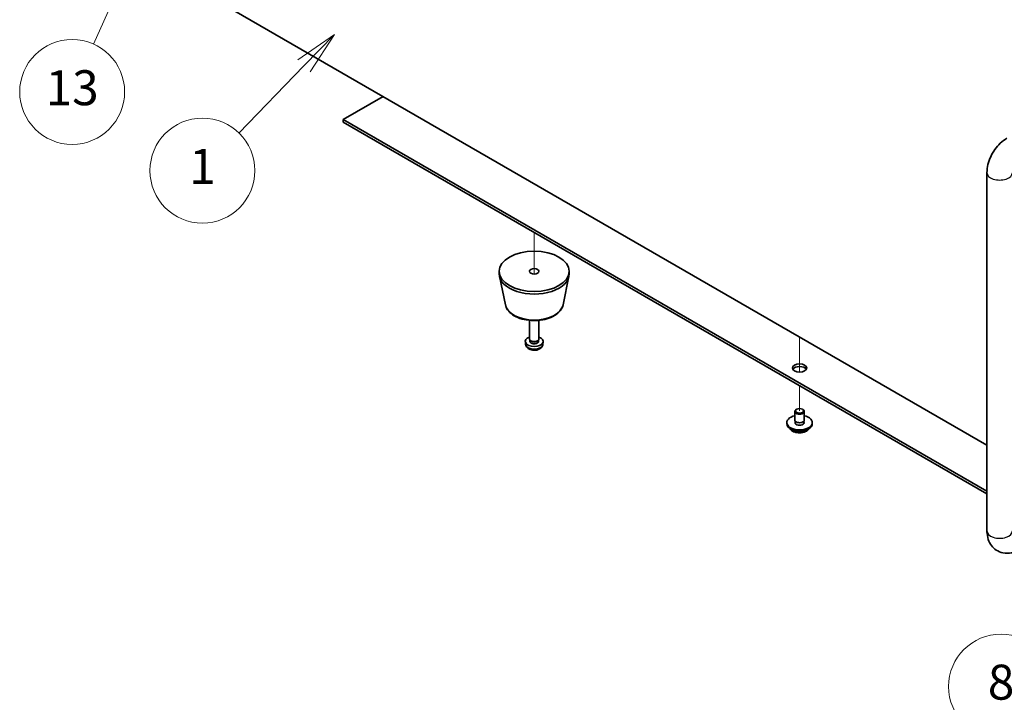
# Model space of a CAD drawing. Units: millimetres. Extents: x 80 to 10110, y 44 to 1590.
# Drawn here: x 1373 to 1682, y 335 to 549 of the extents above; entities that cross this region are included whole.
import ezdxf

# ---------------------------------------------------------------- set-up
doc = ezdxf.new("R2010")
doc.units = ezdxf.units.MM
doc.header["$LTSCALE"] = 5.5
for name, color, linetype, lineweight in [('Symbol (TK)', 100, 'Continuous', 18), ('Tweak Trail (ISO)', 7, 'Continuous', 18), ('Visible (ISO)', 7, 'Continuous', 35), ('Visible Narrow (ISO)', 7, 'Continuous', 25)]:
    doc.layers.add(name, color=color, linetype=linetype, lineweight=lineweight)
doc.styles.add('Note Text (TK2)', font='txt')

# ---------------------------------------------------------------- blocks, each defined once
blk = doc.blocks.new('バルーン4')
at = {"layer": 'Symbol (TK)', "color": 100}
for p, q in [((269.283, 98.35), (267.185, 96.903)), ((267.544, 96.555), (269.283, 98.35)), ((267.903, 96.207), (269.283, 98.35)), ((267.544, 96.555), (263.816, 92.707))]:
    blk.add_line(p, q, dxfattribs=at)
at = {"layer": 'Symbol (TK)'}
blk.add_circle((261.736, 90.56), 3, dxfattribs=at)
at = {"layer": 'Symbol (TK)', "color": 7, "insert": (261.736, 90.543), "char_height": 2, "attachment_point": 5, "line_spacing_factor": 0.25, "style": 'Note Text (TK2)'}
blk.add_mtext('1', dxfattribs=at)
blk = doc.blocks.new('バルーン5')
at = {"layer": 'Symbol (TK)', "color": 100}
for p, q in [((259.213, 105.801), (257.736, 103.723)), ((258.192, 103.519), (259.213, 105.801)), ((258.649, 103.315), (259.213, 105.801)), ((258.192, 103.519), (256.318, 99.327))]:
    blk.add_line(p, q, dxfattribs=at)
at = {"layer": 'Symbol (TK)'}
blk.add_circle((255.098, 96.599), 3, dxfattribs=at)
at = {"layer": 'Symbol (TK)', "color": 7, "insert": (255.098, 96.581), "char_height": 2, "attachment_point": 5, "line_spacing_factor": 0.25, "style": 'Note Text (TK2)'}
blk.add_mtext('13', dxfattribs=at)
blk = doc.blocks.new('バルーン6')
at = {"layer": 'Symbol (TK)', "color": 100}
for p, q in [((313.122, 62.492), (308.681, 62.047)), ((315.609, 62.742), (313.072, 62.99)), ((313.122, 62.492), (315.609, 62.742)), ((313.172, 61.995), (315.609, 62.742))]:
    blk.add_line(p, q, dxfattribs=at)
at = {"layer": 'Symbol (TK)'}
blk.add_circle((305.707, 61.749), 3, dxfattribs=at)
at = {"layer": 'Symbol (TK)', "color": 7, "insert": (305.707, 61.743), "char_height": 2, "attachment_point": 5, "line_spacing_factor": 0.25, "style": 'Note Text (TK2)'}
blk.add_mtext('8', dxfattribs=at)
blk = doc.blocks.new('A$C10FE5EF2')
at = {"layer": 'Tweak Trail (ISO)'}
for p, q in [((-119.15, -428.46), (-119.15, -441.57)), ((-119.15, -428.46), (-119.15, -441.57)), ((-35.71, -461.32), (-35.71, -468.06)), ((-35.71, -461.32), (-35.71, -467.71)), ((-35.71, -467.71), (-35.71, -472.42)), ((-35.71, -468.06), (-35.71, -472.42)), ((-35.71, -476.63), (-35.71, -484.59)), ((-35.71, -476.63), (-35.71, -484.59))]:
    blk.add_line(p, q, dxfattribs=at)
at = {"layer": 'Visible (ISO)'}
for p, q in [((-244.52, -340.76), (23.22, -495.35)), ((-166.7, -385.69), (-179.25, -392.94)), ((-179.25, -392.94), (23.22, -509.84)), ((-179.25, -393.76), (-179.25, -392.94)), ((23.22, -510.65), (-179.25, -393.76)), ((23.22, -522.35), (23.22, -409.68)), ((-130.15, -441.52), (-130.15, -440.7)), ((-128.22, -451.26), (-130.07, -442.27)), ((-110.07, -451.26), (-108.22, -442.27)), ((-108.15, -441.52), (-108.15, -440.7)), ((-120.65, -461.93), (-120.65, -456.13)), ((-117.65, -461.93), (-117.65, -456.13)), ((-121.86, -463.65), (-121.94, -462.85)), ((-120.41, -462.46), (-120.55, -462.24)), ((-120.49, -462.75), (-120.49, -462.33)), ((-117.89, -462.46), (-117.74, -462.24)), ((-117.8, -462.75), (-117.8, -462.33)), ((-116.44, -463.65), (-116.35, -462.85)), ((-37.21, -487.45), (-37.21, -484.79)), ((-36.59, -484.08), (-36.77, -484.18)), ((-34.83, -484.08), (-34.65, -484.18)), ((-34.21, -487.45), (-34.21, -484.79)), ((-39.71, -488.67), (-39.71, -488.26)), ((-37.08, -488.48), (-37.08, -487.79)), ((-34.33, -488.48), (-34.33, -487.79)), ((-31.71, -488.67), (-31.71, -488.26))]:
    blk.add_line(p, q, dxfattribs=at)
for centre, major_axis in [((-119.15, -440.7), (-11, 0)), ((-119.15, -440.7), (-1.5, 0)), ((-35.71, -471.12), (-2.25, 0)), ((-35.71, -484.59), (1.25, 0))]:
    blk.add_ellipse(centre, major_axis=major_axis, ratio=0.57735, dxfattribs=at)
for centre, major_axis, start_param, end_param in [((-119.15, -441.52), (-11, 0), 0, 3.141593), ((-119.15, -462.75), (-2.8, 0), 5.277742, 10.430221), ((-119.15, -461.93), (-1.5, 0), 0, 3.141593), ((-119.15, -462.75), (-1.35, 0), 0, 3.141593), ((-119.15, -462.18), (-1.35, 0), 0.36109, 2.780503), ((-35.71, -471.94), (2.25, 0), 0.319687, 2.821905), ((-35.71, -488.26), (4, 0), 1.955193, 7.469585), ((-35.71, -484.79), (1.5, 0), 2.356194, 7.068583), ((-35.71, -488.67), (4, 0), 3.141593, 6.283185), ((-35.71, -488.26), (1.42, 0), 2.875905, 6.548873), ((-35.71, -487.45), (-1.5, 0), 0, 3.141593), ((-35.71, -488.67), (-1.43, 0), 6.017498, 6.032459), ((-35.71, -488.67), (1.43, 0), 0.250726, 0.265687)]:
    blk.add_ellipse(centre, major_axis=major_axis, ratio=0.57735, start_param=start_param, end_param=end_param, dxfattribs=at)
for points, knots in [([(23.22, -409.68), (23.22, -408.8), (23.34, -407.94), (23.75, -406.26), (24.04, -405.44), (24.77, -403.86), (25.2, -403.11), (26.21, -401.69), (26.77, -401.02), (28.02, -399.83), (28.71, -399.3), (29.47, -398.86)], [3.141593, 3.141593, 3.141593, 3.141593, 3.455752, 3.455752, 3.769911, 3.769911, 4.08407, 4.08407, 4.39823, 4.39823, 4.712389, 4.712389, 4.712389, 4.712389]), ([(-128.22, -451.26), (-128.11, -451.83), (-127.86, -452.37), (-127.11, -453.43), (-126.58, -453.92), (-125.29, -454.81), (-124.5, -455.2), (-122.78, -455.79), (-121.84, -456), (-119.92, -456.22), (-118.93, -456.24), (-117, -456.09), (-116.05, -455.92), (-114.28, -455.39), (-113.45, -455.04), (-112.02, -454.17), (-111.4, -453.66), (-110.51, -452.52), (-110.2, -451.9), (-110.07, -451.26)], [5.615913, 5.615913, 5.615913, 5.615913, 5.886964, 5.886964, 6.195474, 6.195474, 6.531726, 6.531726, 6.869612, 6.869612, 7.204726, 7.204726, 7.539559, 7.539559, 7.876839, 7.876839, 8.214706, 8.214706, 8.521254, 8.521254, 8.521254, 8.521254]), ([(-121.86, -463.65), (-121.83, -463.85), (-121.78, -464.04), (-121.61, -464.4), (-121.49, -464.56), (-121.2, -464.88), (-121.02, -465.02), (-120.58, -465.27), (-120.32, -465.37), (-119.76, -465.51), (-119.47, -465.55), (-118.88, -465.55), (-118.58, -465.52), (-118.01, -465.38), (-117.73, -465.28), (-117.22, -464.98), (-116.99, -464.8), (-116.66, -464.35), (-116.54, -464.13), (-116.46, -463.81), (-116.45, -463.73), (-116.44, -463.65)], [0.847302, 0.847302, 0.847302, 0.847302, 1.049226, 1.049226, 1.277718, 1.277718, 1.569377, 1.569377, 1.944124, 1.944124, 2.345974, 2.345974, 2.743609, 2.743609, 3.145298, 3.145298, 3.519594, 3.519594, 3.784804, 3.784804, 3.865087, 3.865087, 3.865087, 3.865087]), ([(-38.71, -490.2), (-38.61, -490.39), (-38.46, -490.56), (-38.08, -490.89), (-37.84, -491.03), (-37.29, -491.27), (-36.99, -491.36), (-36.35, -491.48), (-36.01, -491.51), (-35.34, -491.51), (-35, -491.47), (-34.37, -491.34), (-34.07, -491.25), (-33.53, -491), (-33.29, -490.86), (-32.93, -490.54), (-32.8, -490.37), (-32.7, -490.2)], [0.975066, 0.975066, 0.975066, 0.975066, 1.282886, 1.282886, 1.608646, 1.608646, 1.936511, 1.936511, 2.263061, 2.263061, 2.589048, 2.589048, 2.915677, 2.915677, 3.243601, 3.243601, 3.527951, 3.527951, 3.527951, 3.527951]), ([(33.47, -528.27), (32.71, -528.71), (31.87, -529.05), (30.09, -529.41), (29.15, -529.44), (27.49, -529.08), (26.77, -528.78), (25.56, -527.97), (25.04, -527.48), (24.19, -526.34), (23.87, -525.69), (23.37, -524.21), (23.25, -523.39), (23.22, -522.51), (23.22, -522.43), (23.22, -522.35)], [1.570796, 1.570796, 1.570796, 1.570796, 1.884956, 1.884956, 2.174396, 2.174396, 2.392436, 2.392436, 2.59724, 2.59724, 2.825546, 2.825546, 3.114397, 3.114397, 3.141593, 3.141593, 3.141593, 3.141593])]:
    blk.add_open_spline(points, degree=3, knots=knots, dxfattribs=at)
at = {"layer": 'Visible Narrow (ISO)'}
for centre, major_axis, start_param, end_param in [((27.22, -409.68), (-4, 0), 0, 3.141593), ((-119.15, -450.64), (9.14, 0), 3.259718, 6.16506), ((-119.15, -463.56), (2.71, 0), 3.203496, 6.221282), ((-35.71, -489.63), (-3.15, 0), 0.327993, 2.8136), ((27.22, -522.35), (-4, 0), 0, 3.141593)]:
    blk.add_ellipse(centre, major_axis=major_axis, ratio=0.57735, start_param=start_param, end_param=end_param, dxfattribs=at)

msp = doc.modelspace()

# ---------------------------------------------------------------- block references
msp.add_blockref('A$C10FE5EF2', (1653.7301, 910.9242))
at = {"layer": 'Symbol (TK)', "xscale": 5.5, "yscale": 5.5, "zscale": 5.5}
for name, p in [('バルーン5', (-13.7634, -4.6558)), ('バルーン4', (-9.3167, 3.8093)), ('バルーン6', (0, 0))]:
    msp.add_blockref(name, p, dxfattribs=at)

doc.saveas('drawing.dxf')
